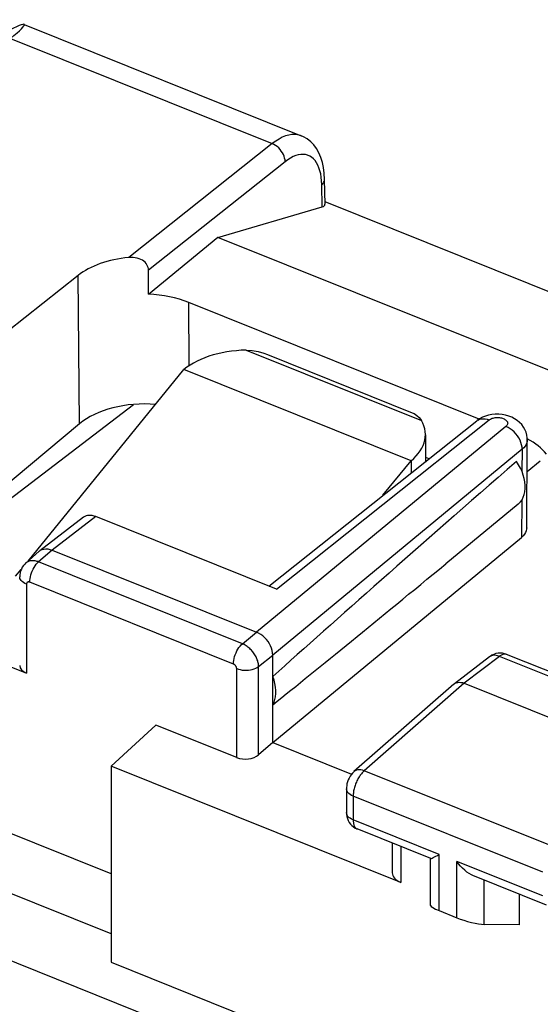
# Model space of a CAD drawing. Units: millimetres. Extents: x 111.3 to 189.6, y 67.4 to 142.9.
# Drawn here: x 141.6 to 148.1, y 113 to 125.4 of the extents above; entities that cross this region are included whole.
import ezdxf

# ---------------------------------------------------------------- set-up
doc = ezdxf.new("R2010")
doc.units = ezdxf.units.MM
doc.header["$LTSCALE"] = 16.335
doc.layers.get('0').update_dxf_attribs({"linetype": 'CONTINUOUS'})
for name, color, linetype in [('ASSI', 7, 'CONTINUOUS'), ('DRAFT', 7, 'CONTINUOUS'), ('RACCORDO', 7, 'CONTINUOUS')]:
    doc.layers.add(name, color=color, linetype=linetype)

msp = doc.modelspace()

# ---------------------------------------------------------------- linework, layer by layer
at = {"color": 253, "linetype": 'CONTINUOUS'}
msp.add_line((141.654, 118.266), (141.654, 117.143), dxfattribs=at)
at = {"color": 7, "linetype": 'CONTINUOUS'}
msp.add_line((140.007, 117.805), (141.654, 117.143), dxfattribs=at)
msp.add_ellipse((141.769, 117.246), major_axis=(0.2, 0.008), ratio=0.608157, start_param=3.117973, end_param=4.07775, dxfattribs=at)
at = {"layer": 'ASSI', "color": 7, "linetype": 'CONTINUOUS'}
for p, q in [((141.624, 125.33), (145.123, 123.925)), ((145.423, 123.06), (145.417, 123.373)), ((144.071, 122.642), (145.386, 123.027)), ((145.422, 123.093), (149.651, 121.395)), ((144.071, 122.642), (143.194, 121.923)), ((148.82, 120.734), (144.071, 122.642)), ((142.308, 122.163), (141.415, 121.454)), ((147.368, 120.349), (143.704, 121.821)), ((142.323, 120.289), (140.998, 119.187)), ((144.713, 118.242), (147.337, 120.328)), ((147.968, 118.978), (147.975, 120.087)), ((146.689, 119.868), (146.735, 119.85)), ((147.973, 119.688), (148.14, 119.821)), ((147.86, 119.275), (146.947, 118.523)), ((142.376, 119.11), (141.822, 118.686)), ((144.809, 118.203), (142.53, 119.118)), ((144.763, 116.266), (147.901, 118.855)), ((141.816, 118.682), (141.646, 118.532)), ((141.816, 118.682), (141.822, 118.686)), ((141.977, 118.695), (144.558, 117.659)), ((144.763, 116.266), (144.763, 117.372)), ((147.499, 117.349), (147.055, 117.009)), ((150.149, 116.402), (147.714, 117.38)), ((147.05, 117.005), (145.788, 115.9)), ((147.05, 117.005), (147.055, 117.009)), ((147.179, 117.016), (149.637, 116.029)), ((144.763, 116.266), (144.584, 116.112)), ((144.763, 116.266), (145.757, 115.867)), ((145.693, 115.685), (145.693, 115.385)), ((146.759, 114.803), (145.828, 115.177)), ((146.271, 114.999), (146.271, 114.625)), ((146.755, 114.212), (146.755, 114.803)), ((148.22, 114.216), (147.289, 114.59)), ((147.875, 114.354), (147.875, 113.966)), ((146.862, 114.146), (147.086, 114.056)), ((147.875, 113.966), (147.432, 113.973))]:
    msp.add_line(p, q, dxfattribs=at)
at = {"layer": 'ASSI', "color": 253, "linetype": 'CONTINUOUS'}
for p, q in [((141.452, 125.153), (144.757, 123.825)), ((144.757, 123.825), (142.946, 122.388)), ((144.919, 123.597), (143.195, 122.229)), ((145.375, 123.4), (145.368, 123.442)), ((145.386, 123.027), (145.381, 123.307)), ((142.323, 120.289), (142.308, 122.163)), ((143.71, 121.024), (143.704, 121.821)), ((144.809, 118.203), (147.495, 120.339)), ((147.337, 120.328), (147.342, 120.331)), ((147.706, 120.256), (144.558, 117.659)), ((147.911, 119.969), (144.763, 117.372)), ((147.911, 119.969), (147.908, 119.689)), ((147.905, 119.326), (147.901, 118.855)), ((142.53, 119.118), (141.977, 118.695)), ((141.977, 118.695), (141.808, 118.547)), ((144.379, 117.514), (141.808, 118.547)), ((144.267, 117.258), (141.695, 118.291)), ((144.379, 117.514), (144.558, 117.659)), ((144.584, 117.227), (144.763, 117.372)), ((147.623, 117.355), (147.179, 117.016)), ((150.058, 116.377), (147.623, 117.355)), ((147.714, 117.38), (147.71, 117.382)), ((144.308, 116.077), (144.308, 117.2)), ((144.584, 116.112), (144.584, 117.227)), ((147.179, 117.016), (145.918, 115.912)), ((148.311, 114.95), (145.918, 115.912)), ((145.778, 115.591), (145.778, 115.291)), ((148.17, 114.631), (145.778, 115.591)), ((145.693, 115.379), (145.693, 115.385)), ((146.862, 114.856), (145.778, 115.291)), ((146.378, 114.956), (146.378, 114.503)), ((146.862, 114.146), (146.862, 114.856)), ((147.086, 114.056), (147.086, 114.766)), ((148.17, 114.331), (147.086, 114.766)), ((147.432, 113.973), (147.432, 114.533))]:
    msp.add_line(p, q, dxfattribs=at)
for points in [[(145.123, 123.925), (145.112, 123.929), (145.077, 123.938), (145.041, 123.942), (145.004, 123.94), (144.965, 123.934), (144.925, 123.922), (144.883, 123.905), (144.842, 123.883), (144.8, 123.857), (144.757, 123.825)], [(144.919, 123.597), (144.918, 123.619), (144.913, 123.642), (144.906, 123.665), (144.897, 123.688), (144.885, 123.71), (144.871, 123.732), (144.856, 123.752), (144.838, 123.771), (144.819, 123.788), (144.799, 123.803), (144.778, 123.816), (144.757, 123.825)], [(145.368, 123.442), (145.358, 123.482), (145.346, 123.519), (145.332, 123.553), (145.316, 123.584), (145.297, 123.611), (145.276, 123.634), (145.254, 123.653), (145.229, 123.668), (145.203, 123.68), (145.175, 123.687), (145.146, 123.69), (145.116, 123.689), (145.085, 123.684), (145.053, 123.674), (145.02, 123.661), (144.987, 123.643), (144.953, 123.622), (144.919, 123.597)], [(145.381, 123.307), (145.379, 123.354), (145.375, 123.4)], [(145.381, 123.307), (145.395, 123.319), (145.405, 123.333), (145.413, 123.347), (145.417, 123.362), (145.417, 123.373)], [(147.351, 120.337), (147.371, 120.347), (147.394, 120.352), (147.417, 120.354), (147.442, 120.353), (147.468, 120.348), (147.495, 120.339)], [(147.495, 120.339), (147.503, 120.345), (147.512, 120.35), (147.522, 120.355), (147.533, 120.359), (147.545, 120.362), (147.557, 120.365), (147.57, 120.367), (147.583, 120.368), (147.597, 120.369), (147.61, 120.368), (147.623, 120.367), (147.636, 120.365), (147.649, 120.363), (147.661, 120.359), (147.672, 120.355), (147.683, 120.351), (147.692, 120.345), (147.701, 120.34), (147.709, 120.333), (147.715, 120.327), (147.72, 120.32), (147.724, 120.313), (147.726, 120.305), (147.728, 120.298), (147.727, 120.29), (147.726, 120.283), (147.723, 120.276), (147.718, 120.269), (147.713, 120.262), (147.706, 120.256)], [(147.911, 119.969), (147.909, 119.996), (147.904, 120.025), (147.896, 120.054), (147.884, 120.083), (147.869, 120.111), (147.852, 120.138), (147.831, 120.164), (147.809, 120.188), (147.785, 120.209), (147.759, 120.228), (147.733, 120.243), (147.706, 120.256)], [(147.975, 120.087), (147.974, 120.072), (147.969, 120.05), (147.96, 120.028), (147.948, 120.007), (147.931, 119.987), (147.911, 119.969)], [(141.808, 118.547), (141.798, 118.55), (141.787, 118.554), (141.777, 118.557), (141.766, 118.559), (141.755, 118.561), (141.744, 118.562), (141.733, 118.562), (141.722, 118.562), (141.711, 118.561), (141.701, 118.559), (141.69, 118.556), (141.68, 118.553), (141.671, 118.549), (141.662, 118.544), (141.653, 118.538), (141.646, 118.533)], [(141.695, 118.291), (141.696, 118.313), (141.699, 118.336), (141.704, 118.36), (141.71, 118.384), (141.718, 118.408), (141.728, 118.432), (141.739, 118.456), (141.751, 118.478), (141.764, 118.498), (141.778, 118.517), (141.793, 118.533), (141.808, 118.547)], [(141.654, 118.266), (141.634, 118.275), (141.616, 118.286), (141.601, 118.298), (141.588, 118.311), (141.578, 118.325), (141.572, 118.339), (141.569, 118.354), (141.569, 118.36)], [(141.695, 118.291), (141.693, 118.291), (141.691, 118.292), (141.689, 118.293), (141.687, 118.293), (141.685, 118.294), (141.682, 118.294), (141.68, 118.294), (141.678, 118.294), (141.676, 118.294), (141.674, 118.293), (141.672, 118.293), (141.67, 118.292), (141.668, 118.291), (141.666, 118.29), (141.664, 118.289), (141.663, 118.288), (141.661, 118.286), (141.66, 118.285), (141.659, 118.283), (141.658, 118.281), (141.657, 118.28), (141.656, 118.278), (141.655, 118.275), (141.655, 118.273), (141.654, 118.271), (141.654, 118.269), (141.654, 118.266)], [(144.267, 117.258), (144.268, 117.28), (144.271, 117.303), (144.275, 117.327), (144.282, 117.351), (144.29, 117.376), (144.3, 117.4), (144.311, 117.423), (144.323, 117.445), (144.336, 117.465), (144.35, 117.484), (144.365, 117.5), (144.379, 117.514)], [(144.584, 117.227), (144.584, 117.238), (144.583, 117.249), (144.581, 117.26), (144.579, 117.272), (144.576, 117.284), (144.573, 117.297), (144.568, 117.31), (144.564, 117.322), (144.558, 117.335), (144.552, 117.348), (144.545, 117.361), (144.538, 117.374), (144.53, 117.386), (144.521, 117.398), (144.512, 117.41), (144.503, 117.422), (144.493, 117.433), (144.483, 117.443), (144.472, 117.453), (144.461, 117.463), (144.45, 117.472), (144.439, 117.481), (144.427, 117.489), (144.415, 117.496), (144.403, 117.503), (144.391, 117.509), (144.379, 117.514)], [(147.623, 117.355), (147.601, 117.363), (147.581, 117.367), (147.56, 117.368), (147.541, 117.367), (147.524, 117.362), (147.508, 117.354), (147.499, 117.349)], [(147.71, 117.382), (147.703, 117.383), (147.696, 117.384), (147.689, 117.384), (147.681, 117.384), (147.673, 117.382), (147.665, 117.38), (147.657, 117.376), (147.648, 117.372), (147.64, 117.367), (147.631, 117.362), (147.623, 117.355)], [(144.308, 117.2), (144.308, 117.203), (144.307, 117.205), (144.307, 117.207), (144.307, 117.21), (144.306, 117.212), (144.305, 117.214), (144.305, 117.217), (144.304, 117.22), (144.303, 117.222), (144.301, 117.225), (144.3, 117.227), (144.299, 117.23), (144.297, 117.232), (144.295, 117.235), (144.293, 117.237), (144.292, 117.239), (144.29, 117.242), (144.288, 117.244), (144.285, 117.246), (144.283, 117.248), (144.281, 117.25), (144.279, 117.251), (144.276, 117.253), (144.274, 117.254), (144.272, 117.256), (144.269, 117.257), (144.267, 117.258)], [(144.308, 117.2), (144.33, 117.193), (144.353, 117.187), (144.378, 117.182), (144.404, 117.18), (144.43, 117.18), (144.455, 117.181), (144.481, 117.185), (144.505, 117.19), (144.528, 117.197), (144.549, 117.205), (144.568, 117.216), (144.584, 117.227)], [(145.918, 115.912), (145.911, 115.906), (145.904, 115.899), (145.897, 115.891), (145.89, 115.883), (145.882, 115.874), (145.875, 115.865), (145.867, 115.855), (145.86, 115.844), (145.853, 115.833), (145.845, 115.821), (145.838, 115.808), (145.832, 115.795), (145.825, 115.782), (145.819, 115.769), (145.813, 115.755), (145.808, 115.741), (145.803, 115.727), (145.798, 115.713), (145.794, 115.699), (145.79, 115.685), (145.787, 115.671), (145.784, 115.657), (145.782, 115.643), (145.78, 115.63), (145.779, 115.616), (145.778, 115.604), (145.778, 115.591)], [(145.918, 115.912), (145.897, 115.919), (145.875, 115.923), (145.855, 115.924), (145.836, 115.922), (145.818, 115.917), (145.802, 115.909), (145.789, 115.9)], [(145.778, 115.591), (145.758, 115.6), (145.74, 115.611), (145.725, 115.623), (145.712, 115.636), (145.702, 115.65), (145.696, 115.664), (145.693, 115.679), (145.693, 115.685)], [(145.778, 115.291), (145.758, 115.3), (145.74, 115.311), (145.725, 115.323), (145.712, 115.336), (145.702, 115.35), (145.696, 115.364), (145.693, 115.379)], [(145.778, 115.291), (145.778, 115.281), (145.779, 115.271), (145.78, 115.261), (145.781, 115.252), (145.783, 115.242), (145.785, 115.233), (145.788, 115.224), (145.791, 115.216), (145.795, 115.208), (145.799, 115.201), (145.804, 115.195), (145.809, 115.189), (145.815, 115.184), (145.821, 115.18), (145.828, 115.177)]]:
    msp.add_lwpolyline(points, dxfattribs=at)
at = {"layer": 'ASSI', "color": 7, "linetype": 'CONTINUOUS'}
for points in [[(145.417, 123.373), (145.413, 123.453), (145.404, 123.523), (145.39, 123.589), (145.37, 123.652), (145.345, 123.71), (145.315, 123.762), (145.281, 123.809), (145.242, 123.849), (145.199, 123.884), (145.152, 123.912), (145.123, 123.925)], [(143.195, 122.229), (143.194, 122.246), (143.19, 122.263), (143.184, 122.28), (143.175, 122.297), (143.164, 122.313), (143.151, 122.328), (143.135, 122.342), (143.118, 122.354), (143.098, 122.364), (143.076, 122.373), (143.053, 122.381), (143.028, 122.386), (143.002, 122.389), (142.975, 122.389), (142.946, 122.388)], [(147.572, 120.411), (147.53, 120.407), (147.488, 120.399), (147.447, 120.388), (147.41, 120.372)], [(147.975, 120.087), (147.974, 120.112), (147.969, 120.148), (147.96, 120.183), (147.946, 120.217), (147.927, 120.249), (147.905, 120.279), (147.879, 120.307), (147.849, 120.332), (147.816, 120.354), (147.78, 120.373), (147.741, 120.388), (147.701, 120.4), (147.659, 120.408), (147.615, 120.411), (147.572, 120.411)], [(147.41, 120.372), (147.374, 120.354), (147.342, 120.331), (147.337, 120.328)], [(147.86, 119.275), (147.866, 119.28), (147.889, 119.304), (147.909, 119.331), (147.925, 119.362), (147.937, 119.396), (147.946, 119.433), (147.95, 119.472), (147.95, 119.513), (147.946, 119.556), (147.937, 119.599), (147.925, 119.643), (147.909, 119.687), (147.889, 119.73), (147.866, 119.773), (147.839, 119.815)], [(147.968, 118.978), (147.967, 118.963), (147.962, 118.939), (147.953, 118.916), (147.939, 118.895), (147.922, 118.874), (147.901, 118.855)], [(141.822, 118.686), (141.833, 118.694), (141.853, 118.703)], [(141.853, 118.703), (141.875, 118.709), (141.899, 118.711), (141.924, 118.71), (141.951, 118.704), (141.977, 118.695)], [(141.646, 118.533), (141.632, 118.519), (141.615, 118.5), (141.601, 118.479), (141.59, 118.457), (141.58, 118.433), (141.574, 118.408), (141.57, 118.382), (141.569, 118.36)], [(144.763, 117.372), (144.761, 117.4), (144.756, 117.428), (144.747, 117.457), (144.735, 117.486), (144.72, 117.514), (144.703, 117.541), (144.683, 117.567), (144.66, 117.591), (144.636, 117.612), (144.611, 117.631), (144.585, 117.647), (144.558, 117.659)], [(147.58, 117.389), (147.554, 117.38), (147.529, 117.368), (147.506, 117.354), (147.499, 117.349)], [(147.714, 117.38), (147.689, 117.388), (147.663, 117.394), (147.635, 117.396), (147.608, 117.394), (147.58, 117.389)], [(144.763, 116.743), (144.779, 116.775), (144.791, 116.809), (144.799, 116.846), (144.803, 116.885), (144.803, 116.926), (144.799, 116.968), (144.791, 117.011), (144.779, 117.055), (144.763, 117.1)], [(147.055, 117.009), (147.063, 117.015), (147.079, 117.022), (147.097, 117.027)], [(147.097, 117.027), (147.116, 117.029), (147.137, 117.027), (147.158, 117.023), (147.179, 117.016)], [(145.789, 115.9), (145.786, 115.898), (145.768, 115.88), (145.753, 115.861), (145.738, 115.841), (145.726, 115.819), (145.716, 115.796), (145.707, 115.773), (145.7, 115.748), (145.696, 115.724), (145.693, 115.699), (145.693, 115.685)], [(145.693, 115.385), (145.694, 115.358), (145.698, 115.333), (145.705, 115.307), (145.715, 115.283), (145.728, 115.26)], [(145.728, 115.26), (145.744, 115.238), (145.762, 115.219), (145.782, 115.202)], [(145.782, 115.202), (145.804, 115.188), (145.828, 115.177)], [(146.756, 114.805), (146.759, 114.804), (146.766, 114.805), (146.776, 114.809), (146.789, 114.815), (146.804, 114.823), (146.822, 114.832), (146.841, 114.843), (146.862, 114.856)], [(147.29, 114.59), (147.273, 114.597), (147.243, 114.614), (147.214, 114.633), (147.186, 114.656), (147.159, 114.681), (147.133, 114.707), (147.109, 114.736), (147.086, 114.766)]]:
    msp.add_lwpolyline(points, dxfattribs=at)
for centre, major_axis, ratio, start_param, end_param in [((140.623, 124.655), (1.005, 0.673), 0.065256, -0.645321, 0.651878), ((145.222, 123.093), (0.2, -0.038), 0.317101, -0.554841, 0.06703), ((143.127, 121.834), (1, -0.012), 0.561838, 1.760232, 2.537377), ((142.747, 171.532), (0.085, 95.923), 0.005977, -2.114332, -2.110617), ((143.131, 121.351), (1, 0), 0.573946, 0.960506, 1.508262), ((143.142, 119.96), (1, 0.006), 0.579961, 1.425363, 2.527014), ((147.299, 119.677), (1.001, 0), 0.573207, 0.411601, 0.829415), ((157.709, 127.93), (14.725, 12.526), 0.01476, 2.292772, 2.63226), ((142.534, 118.916), (-0.163, 0.19), 0.655396, -0.897493, -0.034983), ((157.709, 127.93), (14.725, 12.526), 0.01476, -2.657371, -2.403004), ((144.422, 116.18), (0.2, 0.008), 0.608157, -2.205435, -0.652092), ((146.521, 114.631), (0.25, 0.01), 0.608157, 3.117973, 4.07775), ((147.005, 114.145), (0.25, -0.07), 0.173014, -3.091536, -2.133205), ((147.229, 114.055), (0.25, -0.07), 0.173014, -2.133205, -0.579862)]:
    msp.add_ellipse(centre, major_axis=major_axis, ratio=ratio, start_param=start_param, end_param=end_param, dxfattribs=at)
at = {"layer": 'DRAFT', "color": 7, "linetype": 'CONTINUOUS'}
for p, q in [((141.001, 119.001), (143.004, 120.533)), ((142.722, 115.971), (143.288, 116.487)), ((144.308, 116.077), (143.288, 116.487)), ((142.722, 115.971), (142.722, 113.496)), ((146.378, 114.503), (142.722, 115.971)), ((140.629, 113.848), (144.653, 112.232))]:
    msp.add_line(p, q, dxfattribs=at)
at = {"layer": 'RACCORDO', "color": 253, "linetype": 'CONTINUOUS'}
for p, q in [((144.428, 121.219), (146.64, 120.331)), ((146.509, 119.823), (146.509, 119.669)), ((142.722, 114.61), (141.15, 115.241)), ((142.722, 113.853), (141.15, 114.484))]:
    msp.add_line(p, q, dxfattribs=at)
at = {"layer": 'RACCORDO', "color": 7, "linetype": 'CONTINUOUS'}
for p, q in [((144.695, 121.163), (146.522, 120.43)), ((141.674, 118.557), (143.642, 120.975)), ((146.509, 119.823), (143.642, 120.975)), ((146.689, 120.152), (146.689, 119.813)), ((146.154, 119.387), (146.509, 119.823)), ((141.518, 118.365), (141.587, 118.45)), ((142.722, 113.496), (146.81, 111.854))]:
    msp.add_line(p, q, dxfattribs=at)
for points in [[(144.428, 121.219), (144.366, 121.217), (144.305, 121.212), (144.244, 121.206), (144.185, 121.197), (144.126, 121.186), (144.068, 121.173), (144.012, 121.158), (143.958, 121.141), (143.905, 121.122), (143.855, 121.102), (143.807, 121.079), (143.761, 121.056), (143.719, 121.03), (143.679, 121.003), (143.642, 120.975)], [(144.428, 121.219), (144.504, 121.214), (144.578, 121.201), (144.65, 121.18), (144.695, 121.163)], [(146.523, 120.429), (146.547, 120.418), (146.582, 120.396), (146.612, 120.367), (146.64, 120.331)], [(146.689, 120.152), (146.689, 120.156), (146.687, 120.192), (146.681, 120.227), (146.671, 120.262), (146.657, 120.296), (146.64, 120.331)], [(146.509, 119.823), (146.543, 119.853), (146.573, 119.884), (146.6, 119.915), (146.624, 119.948), (146.644, 119.982), (146.661, 120.016), (146.674, 120.05), (146.683, 120.086), (146.688, 120.121), (146.689, 120.152)]]:
    msp.add_lwpolyline(points, dxfattribs=at)

doc.saveas('drawing.dxf')
